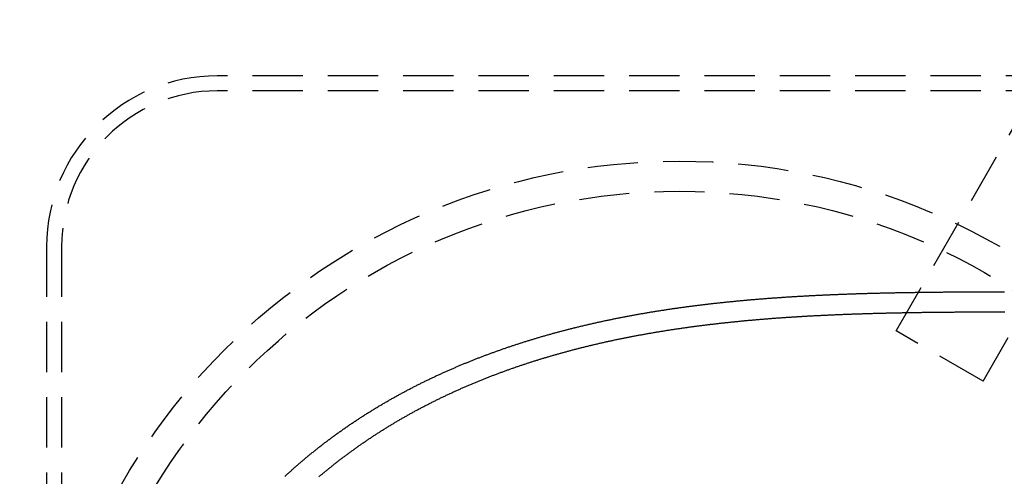
# Model space of a CAD drawing. Extents: x -605 to 337, y -382 to 202.
# Drawn here: x -536 to -438, y -214 to -169 of the extents above; entities that cross this region are included whole.
import ezdxf

# ---------------------------------------------------------------- set-up
doc = ezdxf.new("R2010")
doc.units = 0
doc.header["$LTSCALE"] = 20
doc.linetypes.add('VERDECKT', pattern=[0.375, 0.25, -0.125])
doc.layers.get('0').update_dxf_attribs({"linetype": 'CONTINUOUS'})
doc.layers.add('STEMPEL', color=3, linetype='CONTINUOUS')

# ---------------------------------------------------------------- blocks, each defined once
blk = doc.blocks.new('A$C28CC5901')
at = {"color": 1, "linetype": 'VERDECKT'}
for p, q in [((79.6096, 114.61976), (99.11038, 148.39611)), ((88.26985, 109.61976), (107.77064, 143.39611)), ((178.02082, 140.02082), (12.02082, 140.02082)), ((178.02082, 138.52082), (12.02082, 138.52082)), ((-4.97918, 123.02082), (-4.97918, 12.02082)), ((-3.47918, 123.02082), (-3.47918, 12.02082)), ((88.26985, 109.61976), (79.6096, 114.61976))]:
    blk.add_line(p, q, dxfattribs=at)
at = {"color": 1}
for points in [[(18.7341, 100.117, 0), (18.7961, 100.175, 0), (18.8584, 100.232, 0), (18.9207, 100.29, 0), (18.9833, 100.347, 0), (19.046, 100.405, 0), (19.1089, 100.463, 0), (19.172, 100.52, 0), (19.2353, 100.577, 0), (19.2987, 100.635, 0), (19.3622, 100.692, 0), (19.426, 100.75, 0), (19.4899, 100.807, 0), (19.554, 100.864, 0), (19.6182, 100.921, 0), (19.6826, 100.979, 0), (19.7472, 101.036, 0), (19.8119, 101.093, 0), (19.8768, 101.15, 0), (19.9418, 101.207, 0), (20.007, 101.264, 0), (20.0724, 101.321, 0), (20.1379, 101.378, 0), (20.2036, 101.434, 0), (20.2695, 101.491, 0), (20.3355, 101.548, 0), (20.4017, 101.604, 0), (20.468, 101.661, 0), (20.5344, 101.718, 0), (20.6011, 101.774, 0), (20.6679, 101.83, 0), (20.7348, 101.887, 0), (20.8019, 101.943, 0), (20.8691, 101.999, 0), (20.9365, 102.056, 0), (21.0041, 102.112, 0), (21.0718, 102.168, 0), (21.1396, 102.224, 0), (21.2076, 102.28, 0), (21.2757, 102.336, 0), (21.344, 102.391, 0), (21.4125, 102.447, 0), (21.481, 102.503, 0), (21.5498, 102.558, 0), (21.6187, 102.614, 0), (21.6877, 102.669, 0), (21.7568, 102.725, 0), (21.8261, 102.78, 0), (21.8956, 102.835, 0), (21.9652, 102.891, 0), (22.0349, 102.946, 0), (22.1048, 103.001, 0), (22.1748, 103.056, 0), (22.2449, 103.111, 0), (22.3152, 103.165, 0), (22.3856, 103.22, 0), (22.4562, 103.275, 0), (22.5269, 103.329, 0), (22.5977, 103.384, 0), (22.6687, 103.438, 0), (22.7398, 103.492, 0), (22.811, 103.547, 0), (22.8824, 103.601, 0), (22.9539, 103.655, 0), (23.0255, 103.709, 0), (23.0973, 103.763, 0), (23.1692, 103.816, 0), (23.2412, 103.87, 0), (23.3133, 103.924, 0), (23.3856, 103.977, 0), (23.4579, 104.031, 0), (23.5305, 104.084, 0), (23.6031, 104.137, 0), (23.6758, 104.191, 0), (23.7487, 104.244, 0), (23.8217, 104.297, 0), (23.8948, 104.349, 0), (23.9681, 104.402, 0), (24.0414, 104.455, 0), (24.1149, 104.508, 0), (24.1885, 104.56, 0), (24.2621, 104.613, 0), (24.336, 104.665, 0), (24.4099, 104.717, 0), (24.4839, 104.769, 0), (24.558, 104.821, 0), (24.6323, 104.873, 0), (24.7067, 104.925, 0), (24.7811, 104.977, 0), (24.8557, 105.028, 0), (24.9304, 105.08, 0), (25.0052, 105.131, 0), (25.0801, 105.183, 0), (25.1551, 105.234, 0), (25.2302, 105.285, 0), (25.3053, 105.336, 0), (25.3806, 105.387, 0), (25.456, 105.438, 0), (25.5315, 105.488, 0), (25.6071, 105.539, 0), (25.6828, 105.589, 0), (25.7586, 105.64, 0), (25.8345, 105.69, 0), (25.9105, 105.74, 0), (25.9865, 105.79, 0), (26.0627, 105.84, 0), (26.1389, 105.89, 0), (26.2153, 105.94, 0), (26.2917, 105.989, 0), (26.3682, 106.039, 0), (26.4449, 106.088, 0), (26.5215, 106.137, 0), (26.5983, 106.187, 0), (26.6752, 106.236, 0), (26.7521, 106.284, 0), (26.8292, 106.333, 0), (26.9063, 106.382, 0), (26.9835, 106.431, 0), (27.0608, 106.479, 0), (27.1381, 106.527, 0), (27.2155, 106.576, 0), (27.2931, 106.624, 0), (27.3706, 106.672, 0), (27.4483, 106.719, 0), (27.526, 106.767, 0), (27.6039, 106.815, 0), (27.6817, 106.862, 0), (27.7597, 106.91, 0), (27.8377, 106.957, 0), (27.9158, 107.004, 0), (27.994, 107.051, 0), (28.0722, 107.098, 0), (28.1505, 107.145, 0), (28.2289, 107.191, 0), (28.3073, 107.238, 0), (28.3858, 107.284, 0), (28.4644, 107.33, 0), (28.543, 107.377, 0), (28.6217, 107.423, 0), (28.7004, 107.468, 0), (28.7792, 107.514, 0), (28.8581, 107.56, 0), (28.937, 107.605, 0), (29.0159, 107.651, 0), (29.0949, 107.696, 0), (29.174, 107.741, 0), (29.2531, 107.786, 0), (29.3323, 107.831, 0), (29.4115, 107.876, 0), (29.4907, 107.92, 0), (29.57, 107.965, 0), (29.6494, 108.009, 0), (29.7288, 108.054, 0), (29.8082, 108.098, 0), (29.8877, 108.142, 0), (29.9672, 108.186, 0), (30.0468, 108.229, 0), (30.1264, 108.273, 0), (30.206, 108.316, 0), (30.2857, 108.36, 0), (30.3654, 108.403, 0), (30.4451, 108.446, 0), (30.5249, 108.489, 0), (30.6047, 108.532, 0), (30.6846, 108.575, 0), (30.7644, 108.617, 0), (30.8443, 108.66, 0), (30.9242, 108.702, 0), (31.0042, 108.744, 0), (31.0842, 108.786, 0), (31.1642, 108.828, 0), (31.2442, 108.87, 0), (31.3242, 108.911, 0), (31.4043, 108.953, 0), (31.4844, 108.994, 0), (31.5645, 109.035, 0), (31.6446, 109.077, 0), (31.7247, 109.117, 0), (31.8049, 109.158, 0), (31.8851, 109.199, 0), (31.9652, 109.24, 0), (32.0454, 109.28, 0), (32.1256, 109.32, 0), (32.2058, 109.36, 0), (32.2861, 109.4, 0), (32.3663, 109.44, 0), (32.4465, 109.48, 0), (32.5268, 109.52, 0), (32.607, 109.559, 0), (32.6872, 109.598, 0), (32.7675, 109.638, 0), (32.8477, 109.677, 0), (32.928, 109.716, 0), (33.0082, 109.754, 0), (33.0884, 109.793, 0), (33.1687, 109.832, 0), (33.2489, 109.87, 0), (33.3291, 109.908, 0), (33.4093, 109.946, 0), (33.4895, 109.984, 0), (33.5697, 110.022, 0), (33.6499, 110.06, 0), (33.7301, 110.097, 0), (33.8102, 110.135, 0), (33.8904, 110.172, 0), (33.9705, 110.209, 0), (34.0506, 110.246, 0), (34.1306, 110.283, 0), (34.2107, 110.32, 0), (34.2907, 110.356, 0), (34.3707, 110.393, 0), (34.4507, 110.429, 0), (34.5307, 110.465, 0), (34.6106, 110.501, 0), (34.6905, 110.537, 0), (34.7704, 110.573, 0), (34.8502, 110.608, 0), (34.93, 110.644, 0), (35.0098, 110.679, 0), (35.0895, 110.714, 0), (35.1693, 110.75, 0), (35.2489, 110.785, 0), (35.3285, 110.819, 0), (35.4081, 110.854, 0), (35.4877, 110.888, 0), (35.5672, 110.923, 0), (35.6466, 110.957, 0), (35.7261, 110.991, 0), (35.8054, 111.025, 0), (35.8847, 111.059, 0), (35.964, 111.093, 0), (36.0432, 111.126, 0), (36.1224, 111.16, 0), (36.2015, 111.193, 0), (36.2806, 111.226, 0), (36.3596, 111.259, 0), (36.4386, 111.292, 0), (36.5175, 111.325, 0), (36.5963, 111.357, 0), (36.6751, 111.39, 0), (36.7538, 111.422, 0), (36.8325, 111.454, 0), (36.9111, 111.487, 0), (36.9896, 111.518, 0), (37.068, 111.55, 0), (37.1464, 111.582, 0), (37.2248, 111.613, 0), (37.303, 111.645, 0), (37.3812, 111.676, 0), (37.4593, 111.707, 0), (37.5373, 111.738, 0), (37.6153, 111.769, 0), (37.6932, 111.8, 0), (37.7711, 111.83, 0), (37.849, 111.861, 0), (37.9271, 111.891, 0), (38.0051, 111.921, 0), (38.0833, 111.952, 0), (38.1615, 111.982, 0), (38.2398, 112.012, 0), (38.3182, 112.042, 0), (38.3966, 112.072, 0), (38.4751, 112.102, 0), (38.5537, 112.132, 0), (38.6324, 112.161, 0), (38.7111, 112.191, 0), (38.7898, 112.221, 0), (38.8687, 112.25, 0), (38.9476, 112.28, 0), (39.0266, 112.309, 0), (39.1056, 112.338, 0), (39.1847, 112.367, 0), (39.2639, 112.396, 0), (39.3431, 112.425, 0), (39.4225, 112.454, 0), (39.5018, 112.483, 0), (39.5813, 112.512, 0), (39.6608, 112.541, 0), (39.7404, 112.569, 0), (39.82, 112.598, 0), (39.8997, 112.626, 0), (39.9795, 112.655, 0), (40.0593, 112.683, 0), (40.1392, 112.711, 0), (40.2192, 112.739, 0), (40.2992, 112.767, 0), (40.3793, 112.795, 0), (40.4594, 112.823, 0), (40.5396, 112.851, 0), (40.6199, 112.879, 0), (40.7003, 112.907, 0), (40.7807, 112.934, 0), (40.8612, 112.962, 0), (40.9417, 112.989, 0), (41.0223, 113.017, 0), (41.1029, 113.044, 0), (41.1837, 113.071, 0), (41.2644, 113.098, 0), (41.3453, 113.125, 0), (41.4262, 113.152, 0), (41.5072, 113.179, 0), (41.5882, 113.206, 0), (41.6693, 113.233, 0), (41.7504, 113.259, 0), (41.8317, 113.286, 0), (41.9129, 113.312, 0), (41.9943, 113.339, 0), (42.0757, 113.365, 0), (42.1571, 113.392, 0), (42.2386, 113.418, 0), (42.3202, 113.444, 0), (42.4019, 113.47, 0), (42.4835, 113.496, 0), (42.5653, 113.522, 0), (42.6471, 113.548, 0), (42.729, 113.573, 0), (42.8109, 113.599, 0), (42.8929, 113.624, 0), (42.975, 113.65, 0), (43.0571, 113.675, 0), (43.1392, 113.701, 0), (43.2215, 113.726, 0), (43.3037, 113.751, 0), (43.3861, 113.776, 0), (43.4685, 113.801, 0), (43.5509, 113.826, 0), (43.6334, 113.851, 0), (43.716, 113.876, 0), (43.7986, 113.9, 0), (43.8813, 113.925, 0), (43.9641, 113.95, 0), (44.0469, 113.974, 0), (44.1297, 113.998, 0), (44.2126, 114.023, 0), (44.2956, 114.047, 0), (44.3786, 114.071, 0), (44.4617, 114.095, 0), (44.5448, 114.119, 0), (44.628, 114.143, 0), (44.7112, 114.167, 0), (44.7945, 114.191, 0), (44.8779, 114.214, 0), (44.9613, 114.238, 0), (45.0447, 114.261, 0), (45.1282, 114.285, 0), (45.2118, 114.308, 0), (45.2954, 114.331, 0), (45.3791, 114.355, 0), (45.4628, 114.378, 0), (45.5466, 114.401, 0), (45.6304, 114.424, 0), (45.7143, 114.447, 0), (45.7982, 114.469, 0), (45.8822, 114.492, 0), (45.9662, 114.515, 0), (46.0503, 114.537, 0), (46.1345, 114.56, 0), (46.2186, 114.582, 0), (46.3029, 114.605, 0), (46.3872, 114.627, 0), (46.4715, 114.649, 0), (46.5559, 114.671, 0), (46.6404, 114.693, 0), (46.7249, 114.715, 0), (46.8094, 114.737, 0), (46.894, 114.759, 0), (46.9786, 114.781, 0), (47.0633, 114.802, 0), (47.1481, 114.824, 0), (47.2329, 114.845, 0), (47.3177, 114.867, 0), (47.4026, 114.888, 0), (47.4875, 114.909, 0), (47.5725, 114.931, 0), (47.6576, 114.952, 0), (47.7426, 114.973, 0), (47.8278, 114.994, 0), (47.913, 115.015, 0), (47.9982, 115.035, 0), (48.0835, 115.056, 0), (48.1688, 115.077, 0), (48.2541, 115.097, 0), (48.3395, 115.118, 0), (48.425, 115.138, 0), (48.5105, 115.159, 0), (48.5961, 115.179, 0), (48.6817, 115.199, 0), (48.7673, 115.219, 0), (48.853, 115.239, 0), (48.9387, 115.259, 0), (49.0245, 115.279, 0), (49.1103, 115.299, 0), (49.1962, 115.319, 0), (49.2821, 115.338, 0), (49.3681, 115.358, 0), (49.4541, 115.377, 0), (49.5401, 115.397, 0), (49.6262, 115.416, 0), (49.7123, 115.435, 0), (49.7985, 115.455, 0), (49.8847, 115.474, 0), (49.971, 115.493, 0), (50.0573, 115.512, 0), (50.1436, 115.531, 0), (50.23, 115.549, 0), (50.3165, 115.568, 0), (50.4029, 115.587, 0), (50.4894, 115.605, 0), (50.576, 115.624, 0), (50.6626, 115.642, 0), (50.7492, 115.661, 0), (50.8359, 115.679, 0), (50.9226, 115.697, 0), (51.0094, 115.715, 0), (51.0962, 115.734, 0), (51.183, 115.752, 0), (51.2699, 115.77, 0), (51.3568, 115.787, 0), (51.4438, 115.805, 0), (51.5308, 115.823, 0), (51.6179, 115.84, 0), (51.7049, 115.858, 0), (51.7921, 115.876, 0), (51.8792, 115.893, 0), (51.9664, 115.91, 0), (52.0536, 115.928, 0), (52.1409, 115.945, 0), (52.2282, 115.962, 0), (52.3156, 115.979, 0), (52.403, 115.996, 0), (52.4904, 116.013, 0), (52.5778, 116.03, 0), (52.6653, 116.046, 0), (52.7529, 116.063, 0), (52.8405, 116.08, 0), (52.9281, 116.096, 0), (53.0157, 116.113, 0), (53.1034, 116.129, 0), (53.1911, 116.145, 0), (53.2788, 116.162, 0), (53.3666, 116.178, 0), (53.4545, 116.194, 0), (53.5423, 116.21, 0), (53.6302, 116.226, 0), (53.7181, 116.242, 0), (53.8061, 116.258, 0), (53.8941, 116.273, 0), (53.9821, 116.289, 0), (54.0702, 116.305, 0), (54.1583, 116.32, 0), (54.2464, 116.336, 0), (54.3345, 116.351, 0), (54.4227, 116.366, 0), (54.511, 116.382, 0), (54.5992, 116.397, 0), (54.6875, 116.412, 0), (54.7758, 116.427, 0), (54.8642, 116.442, 0), (54.9526, 116.457, 0), (55.041, 116.472, 0), (55.1295, 116.486, 0), (55.2179, 116.501, 0), (55.3064, 116.516, 0), (55.395, 116.53, 0), (55.4836, 116.545, 0), (55.5722, 116.559, 0), (55.6608, 116.573, 0), (55.7495, 116.588, 0), (55.8381, 116.602, 0), (55.9269, 116.616, 0), (56.0156, 116.63, 0), (56.1044, 116.644, 0), (56.1932, 116.658, 0), (56.282, 116.672, 0), (56.3709, 116.686, 0), (56.4598, 116.699, 0), (56.5487, 116.713, 0), (56.6377, 116.727, 0), (56.7267, 116.74, 0), (56.8157, 116.754, 0), (56.9047, 116.767, 0), (56.9937, 116.78, 0), (57.0828, 116.794, 0), (57.1719, 116.807, 0), (57.2611, 116.82, 0), (57.3502, 116.833, 0), (57.4394, 116.846, 0), (57.5287, 116.859, 0), (57.6179, 116.872, 0), (57.7072, 116.885, 0), (57.7965, 116.897, 0), (57.8858, 116.91, 0), (57.9751, 116.923, 0), (58.0645, 116.935, 0), (58.1539, 116.948, 0), (58.2433, 116.96, 0), (58.3327, 116.972, 0), (58.4222, 116.985, 0), (58.5117, 116.997, 0), (58.6012, 117.009, 0), (58.6907, 117.021, 0), (58.7803, 117.033, 0), (58.8699, 117.045, 0), (58.9595, 117.057, 0), (59.0491, 117.069, 0), (59.1387, 117.08, 0), (59.2284, 117.092, 0), (59.3181, 117.104, 0), (59.4078, 117.115, 0), (59.4975, 117.127, 0), (59.5873, 117.138, 0), (59.677, 117.149, 0), (59.7668, 117.161, 0), (59.8566, 117.172, 0), (59.9465, 117.183, 0), (60.0363, 117.194, 0), (60.1262, 117.205, 0), (60.2161, 117.216, 0), (60.306, 117.227, 0), (60.3959, 117.238, 0), (60.4859, 117.249, 0), (60.5759, 117.26, 0), (60.6658, 117.27, 0), (60.7558, 117.281, 0), (60.8459, 117.292, 0), (60.9359, 117.302, 0), (61.026, 117.312, 0), (61.116, 117.323, 0), (61.2061, 117.333, 0), (61.2962, 117.343, 0), (61.3864, 117.354, 0), (61.4765, 117.364, 0), (61.5667, 117.374, 0), (61.6569, 117.384, 0), (61.747, 117.394, 0), (61.8373, 117.404, 0), (61.9275, 117.414, 0), (62.0177, 117.423, 0), (62.108, 117.433, 0), (62.1982, 117.443, 0), (62.2885, 117.452, 0), (62.3788, 117.462, 0), (62.4691, 117.471, 0), (62.5595, 117.481, 0), (62.6498, 117.49, 0), (62.7401, 117.5, 0), (62.8305, 117.509, 0), (62.9209, 117.518, 0), (63.0113, 117.527, 0), (63.1017, 117.536, 0), (63.1921, 117.545, 0), (63.2825, 117.554, 0), (63.373, 117.563, 0), (63.4634, 117.572, 0), (63.5539, 117.581, 0), (63.6444, 117.59, 0), (63.7349, 117.598, 0), (63.8254, 117.607, 0), (63.9159, 117.615, 0), (64.0064, 117.624, 0), (64.0969, 117.632, 0), (64.1875, 117.641, 0), (64.278, 117.649, 0), (64.3686, 117.658, 0), (64.4592, 117.666, 0), (64.5497, 117.674, 0), (64.6403, 117.682, 0), (64.7309, 117.69, 0), (64.8215, 117.698, 0), (64.9122, 117.706, 0), (65.0028, 117.714, 0), (65.0934, 117.722, 0), (65.1841, 117.73, 0), (65.2747, 117.738, 0), (65.3654, 117.745, 0), (65.4561, 117.753, 0), (65.5467, 117.761, 0), (65.6374, 117.768, 0), (65.7281, 117.776, 0), (65.8188, 117.783, 0), (65.9095, 117.791, 0), (66.0002, 117.798, 0), (66.0909, 117.805, 0), (66.1817, 117.812, 0), (66.2724, 117.82, 0), (66.3631, 117.827, 0), (66.4539, 117.834, 0), (66.5446, 117.841, 0), (66.6354, 117.848, 0), (66.7261, 117.855, 0), (66.8169, 117.862, 0), (66.9077, 117.869, 0), (66.9984, 117.875, 0), (67.0892, 117.882, 0), (67.18, 117.889, 0), (67.2708, 117.896, 0), (67.3615, 117.902, 0), (67.4523, 117.909, 0), (67.5431, 117.915, 0), (67.6339, 117.922, 0), (67.7247, 117.928, 0), (67.8155, 117.934, 0), (67.9063, 117.941, 0), (67.9971, 117.947, 0), (68.0879, 117.953, 0), (68.1788, 117.959, 0), (68.2696, 117.966, 0), (68.3604, 117.972, 0), (68.4512, 117.978, 0), (68.542, 117.984, 0), (68.6328, 117.99, 0), (68.7236, 117.995, 0), (68.8145, 118.001, 0), (68.9053, 118.007, 0), (68.9961, 118.013, 0), (69.0869, 118.019, 0), (69.1777, 118.024, 0), (69.2685, 118.03, 0), (69.3593, 118.035, 0), (69.4502, 118.041, 0), (69.541, 118.046, 0), (69.6318, 118.052, 0), (69.7226, 118.057, 0), (69.8134, 118.063, 0), (69.9042, 118.068, 0), (69.995, 118.073, 0), (70.0858, 118.079, 0), (70.1766, 118.084, 0), (70.2674, 118.089, 0), (70.3582, 118.094, 0), (70.449, 118.099, 0), (70.5397, 118.104, 0), (70.6305, 118.109, 0), (70.7213, 118.114, 0), (70.8121, 118.119, 0), (70.9028, 118.124, 0), (70.9936, 118.129, 0), (71.0844, 118.133, 0), (71.1751, 118.138, 0), (71.2659, 118.143, 0), (71.3566, 118.147, 0), (71.4473, 118.152, 0), (71.5381, 118.157, 0), (71.6288, 118.161, 0), (71.7195, 118.166, 0), (71.8102, 118.17, 0), (71.9009, 118.174, 0), (71.9916, 118.179, 0), (72.0823, 118.183, 0), (72.173, 118.187, 0), (72.2637, 118.192, 0), (72.3544, 118.196, 0), (72.445, 118.2, 0), (72.5357, 118.204, 0), (72.6263, 118.208, 0), (72.717, 118.212, 0), (72.8076, 118.216, 0), (72.8982, 118.22, 0), (72.9888, 118.224, 0), (73.0794, 118.228, 0), (73.17, 118.232, 0), (73.2606, 118.236, 0), (73.3512, 118.24, 0), (73.4418, 118.244, 0), (73.5323, 118.247, 0), (73.6229, 118.251, 0), (73.7134, 118.255, 0), (73.8039, 118.258, 0), (73.8944, 118.262, 0), (73.9849, 118.266, 0), (74.0754, 118.269, 0), (74.1659, 118.273, 0), (74.2563, 118.276, 0), (74.3468, 118.279, 0), (74.4372, 118.283, 0), (74.5277, 118.286, 0), (74.6181, 118.29, 0), (74.7085, 118.293, 0), (74.7989, 118.296, 0), (74.8892, 118.299, 0), (74.9796, 118.303, 0), (75.07, 118.306, 0), (75.1603, 118.309, 0), (75.2506, 118.312, 0), (75.3409, 118.315, 0), (75.4312, 118.318, 0), (75.5215, 118.321, 0), (75.6117, 118.324, 0), (75.702, 118.327, 0), (75.7922, 118.33, 0), (75.8824, 118.333, 0), (75.9726, 118.336, 0), (76.0628, 118.338, 0), (76.153, 118.341, 0), (76.2431, 118.344, 0), (76.3333, 118.347, 0), (76.4234, 118.349, 0), (76.5135, 118.352, 0), (76.6036, 118.355, 0), (76.6937, 118.357, 0), (76.7837, 118.36, 0), (76.8737, 118.362, 0), (76.9638, 118.365, 0), (77.0538, 118.367, 0), (77.1437, 118.37, 0), (77.2337, 118.372, 0), (77.3236, 118.375, 0), (77.4136, 118.377, 0), (77.5035, 118.379, 0), (77.5933, 118.382, 0), (77.6832, 118.384, 0), (77.773, 118.386, 0), (77.8629, 118.389, 0), (77.9527, 118.391, 0), (78.0425, 118.393, 0), (78.1322, 118.395, 0), (78.222, 118.397, 0), (78.3117, 118.399, 0), (78.4014, 118.402, 0), (78.4911, 118.404, 0), (78.5807, 118.406, 0), (78.6703, 118.408, 0), (78.76, 118.41, 0), (78.8496, 118.412, 0), (78.9391, 118.414, 0), (79.0287, 118.416, 0), (79.1182, 118.417, 0), (79.2077, 118.419, 0), (79.2972, 118.421, 0), (79.3866, 118.423, 0), (79.476, 118.425, 0), (79.5655, 118.427, 0), (79.6548, 118.428, 0), (79.7442, 118.43, 0), (79.8335, 118.432, 0), (79.9228, 118.433, 0), (80.0121, 118.435, 0), (80.1014, 118.437, 0), (80.1906, 118.438, 0), (80.2798, 118.44, 0), (80.369, 118.442, 0), (80.4582, 118.443, 0), (80.5473, 118.445, 0), (80.6364, 118.446, 0), (80.7255, 118.448, 0), (80.8145, 118.449, 0), (80.9035, 118.451, 0), (80.9925, 118.452, 0), (81.0815, 118.453, 0), (81.1704, 118.455, 0), (81.2594, 118.456, 0), (81.3482, 118.458, 0), (81.4371, 118.459, 0), (81.5259, 118.46, 0), (81.6147, 118.461, 0), (81.7035, 118.463, 0), (81.7923, 118.464, 0), (81.881, 118.465, 0), (81.9697, 118.466, 0), (82.0583, 118.468, 0), (82.1469, 118.469, 0), (82.2355, 118.47, 0), (82.3241, 118.471, 0), (82.4126, 118.472, 0), (82.5011, 118.473, 0), (82.5896, 118.474, 0), (82.6781, 118.476, 0), (82.7665, 118.477, 0), (82.8549, 118.478, 0), (82.9432, 118.479, 0), (83.0315, 118.48, 0), (83.1198, 118.481, 0), (83.2081, 118.482, 0), (83.2963, 118.483, 0), (83.3845, 118.484, 0), (83.4726, 118.484, 0), (83.5607, 118.485, 0), (83.6488, 118.486, 0), (83.7369, 118.487, 0), (83.8249, 118.488, 0), (83.9129, 118.489, 0), (84.0009, 118.49, 0), (84.0888, 118.49, 0), (84.1767, 118.491, 0), (84.2645, 118.492, 0), (84.3523, 118.493, 0), (84.4401, 118.494, 0), (84.5279, 118.494, 0), (84.6156, 118.495, 0), (84.7033, 118.496, 0), (84.7909, 118.496, 0), (84.8785, 118.497, 0), (84.9661, 118.498, 0), (85.0536, 118.499, 0), (85.1411, 118.499, 0), (85.2286, 118.5, 0), (85.316, 118.5, 0), (85.4034, 118.501, 0), (85.4907, 118.502, 0), (85.578, 118.502, 0), (85.6653, 118.503, 0), (85.7525, 118.503, 0), (85.8397, 118.504, 0), (85.9269, 118.504, 0), (86.014, 118.505, 0), (86.1011, 118.506, 0), (86.1881, 118.506, 0), (86.2751, 118.507, 0), (86.3621, 118.507, 0), (86.449, 118.508, 0), (86.5359, 118.508, 0), (86.6228, 118.508, 0), (86.7096, 118.509, 0), (86.7963, 118.509, 0), (86.883, 118.51, 0), (86.9697, 118.51, 0), (87.0564, 118.511, 0), (87.143, 118.511, 0), (87.2295, 118.511, 0), (87.316, 118.512, 0), (87.4025, 118.512, 0), (87.4889, 118.512, 0), (87.5753, 118.513, 0), (87.6617, 118.513, 0), (87.748, 118.513, 0), (87.8342, 118.514, 0), (87.9205, 118.514, 0), (88.0066, 118.514, 0), (88.0928, 118.515, 0), (88.1789, 118.515, 0), (88.2649, 118.515, 0), (88.3509, 118.516, 0), (88.4369, 118.516, 0), (88.5228, 118.516, 0), (88.6086, 118.516, 0), (88.6945, 118.517, 0), (88.7802, 118.517, 0), (88.866, 118.517, 0), (88.9517, 118.517, 0), (89.0373, 118.517, 0), (89.1229, 118.518, 0), (89.2085, 118.518, 0), (89.294, 118.518, 0), (89.3794, 118.518, 0), (89.4648, 118.518, 0), (89.5502, 118.518, 0), (89.6355, 118.519, 0), (89.7208, 118.519, 0), (89.806, 118.519, 0), (89.8912, 118.519, 0), (89.9763, 118.519, 0), (90.0614, 118.519, 0), (90.1464, 118.519, 0), (90.2314, 118.52, 0), (90.3163, 118.52, 0), (90.4012, 118.52, 0)], [(22.146, 100.096, 0), (22.2107, 100.151, 0), (22.2754, 100.206, 0), (22.3401, 100.261, 0), (22.4048, 100.315, 0), (22.4696, 100.37, 0), (22.5344, 100.424, 0), (22.5992, 100.479, 0), (22.6641, 100.533, 0), (22.729, 100.587, 0), (22.7939, 100.64, 0), (22.8588, 100.694, 0), (22.9237, 100.747, 0), (22.9886, 100.801, 0), (23.0536, 100.854, 0), (23.1186, 100.907, 0), (23.1836, 100.96, 0), (23.2486, 101.012, 0), (23.3136, 101.065, 0), (23.3786, 101.117, 0), (23.4436, 101.169, 0), (23.5087, 101.221, 0), (23.5737, 101.273, 0), (23.6387, 101.324, 0), (23.7038, 101.376, 0), (23.7688, 101.427, 0), (23.8339, 101.478, 0), (23.8989, 101.529, 0), (23.964, 101.58, 0), (24.029, 101.631, 0), (24.094, 101.681, 0), (24.159, 101.732, 0), (24.2241, 101.782, 0), (24.2891, 101.832, 0), (24.3541, 101.881, 0), (24.419, 101.931, 0), (24.484, 101.981, 0), (24.549, 102.03, 0), (24.6139, 102.079, 0), (24.6788, 102.128, 0), (24.7437, 102.177, 0), (24.8087, 102.225, 0), (24.8739, 102.274, 0), (24.9393, 102.323, 0), (25.0048, 102.371, 0), (25.0705, 102.42, 0), (25.1364, 102.468, 0), (25.2024, 102.517, 0), (25.2687, 102.565, 0), (25.335, 102.614, 0), (25.4016, 102.662, 0), (25.4683, 102.711, 0), (25.5352, 102.759, 0), (25.6023, 102.807, 0), (25.6695, 102.856, 0), (25.7369, 102.904, 0), (25.8044, 102.952, 0), (25.8721, 103, 0), (25.94, 103.048, 0), (26.008, 103.096, 0), (26.0762, 103.144, 0), (26.1445, 103.192, 0), (26.213, 103.24, 0), (26.2817, 103.288, 0), (26.3505, 103.336, 0), (26.4195, 103.384, 0), (26.4886, 103.432, 0), (26.5579, 103.479, 0), (26.6273, 103.527, 0), (26.6969, 103.575, 0), (26.7666, 103.622, 0), (26.8365, 103.67, 0), (26.9066, 103.717, 0), (26.9767, 103.765, 0), (27.0471, 103.812, 0), (27.1175, 103.859, 0), (27.1881, 103.907, 0), (27.2589, 103.954, 0), (27.3298, 104.001, 0), (27.4009, 104.048, 0), (27.4721, 104.095, 0), (27.5434, 104.142, 0), (27.6149, 104.189, 0), (27.6865, 104.235, 0), (27.7582, 104.282, 0), (27.8301, 104.329, 0), (27.9021, 104.375, 0), (27.9743, 104.422, 0), (28.0466, 104.468, 0), (28.119, 104.515, 0), (28.1916, 104.561, 0), (28.2643, 104.607, 0), (28.3371, 104.654, 0), (28.4101, 104.7, 0), (28.4831, 104.746, 0), (28.5564, 104.792, 0), (28.6297, 104.838, 0), (28.7032, 104.883, 0), (28.7768, 104.929, 0), (28.8505, 104.975, 0), (28.9243, 105.02, 0), (28.9983, 105.066, 0), (29.0724, 105.111, 0), (29.1466, 105.156, 0), (29.2209, 105.202, 0), (29.2954, 105.247, 0), (29.37, 105.292, 0), (29.4446, 105.337, 0), (29.5195, 105.382, 0), (29.5944, 105.427, 0), (29.6694, 105.471, 0), (29.7445, 105.516, 0), (29.8198, 105.561, 0), (29.8952, 105.605, 0), (29.9706, 105.649, 0), (30.0462, 105.694, 0), (30.1219, 105.738, 0), (30.1977, 105.782, 0), (30.2736, 105.826, 0), (30.3496, 105.87, 0), (30.4257, 105.914, 0), (30.5019, 105.958, 0), (30.5782, 106.001, 0), (30.6546, 106.045, 0), (30.7311, 106.088, 0), (30.8077, 106.132, 0), (30.8844, 106.175, 0), (30.9612, 106.218, 0), (31.0381, 106.261, 0), (31.1151, 106.304, 0), (31.1922, 106.347, 0), (31.2693, 106.39, 0), (31.3466, 106.433, 0), (31.4239, 106.475, 0), (31.5013, 106.518, 0), (31.5788, 106.56, 0), (31.6564, 106.602, 0), (31.7341, 106.645, 0), (31.8119, 106.687, 0), (31.8897, 106.729, 0), (31.9677, 106.771, 0), (32.0457, 106.812, 0), (32.1237, 106.854, 0), (32.2019, 106.896, 0), (32.2801, 106.937, 0), (32.3585, 106.978, 0), (32.4368, 107.02, 0), (32.5153, 107.061, 0), (32.5938, 107.102, 0), (32.6724, 107.143, 0), (32.7511, 107.184, 0), (32.8298, 107.224, 0), (32.9087, 107.265, 0), (32.9875, 107.306, 0), (33.0665, 107.346, 0), (33.1455, 107.386, 0), (33.2245, 107.426, 0), (33.3037, 107.467, 0), (33.3829, 107.507, 0), (33.4621, 107.546, 0), (33.5414, 107.586, 0), (33.6208, 107.626, 0), (33.7002, 107.665, 0), (33.7797, 107.705, 0), (33.8592, 107.744, 0), (33.9388, 107.783, 0), (34.0184, 107.822, 0), (34.0981, 107.861, 0), (34.1779, 107.9, 0), (34.2576, 107.938, 0), (34.3375, 107.977, 0), (34.4174, 108.015, 0), (34.4973, 108.054, 0), (34.5772, 108.092, 0), (34.6572, 108.13, 0), (34.7373, 108.168, 0), (34.8174, 108.206, 0), (34.8975, 108.244, 0), (34.9777, 108.281, 0), (35.0579, 108.319, 0), (35.1381, 108.356, 0), (35.2184, 108.394, 0), (35.2987, 108.431, 0), (35.379, 108.468, 0), (35.4593, 108.505, 0), (35.5397, 108.542, 0), (35.6201, 108.578, 0), (35.7006, 108.615, 0), (35.781, 108.651, 0), (35.8615, 108.688, 0), (35.942, 108.724, 0), (36.0225, 108.76, 0), (36.1031, 108.796, 0), (36.1836, 108.832, 0), (36.2642, 108.868, 0), (36.3448, 108.903, 0), (36.4254, 108.939, 0), (36.506, 108.974, 0), (36.5867, 109.009, 0), (36.6673, 109.044, 0), (36.7479, 109.079, 0), (36.8286, 109.114, 0), (36.9093, 109.149, 0), (36.9899, 109.184, 0), (37.0706, 109.218, 0), (37.1513, 109.253, 0), (37.232, 109.287, 0), (37.3126, 109.321, 0), (37.3933, 109.355, 0), (37.474, 109.389, 0), (37.5547, 109.423, 0), (37.6353, 109.456, 0), (37.716, 109.49, 0), (37.7966, 109.523, 0), (37.8773, 109.557, 0), (37.9579, 109.59, 0), (38.0386, 109.623, 0), (38.1192, 109.656, 0), (38.1998, 109.688, 0), (38.2803, 109.721, 0), (38.3609, 109.753, 0), (38.4415, 109.786, 0), (38.522, 109.818, 0), (38.6025, 109.85, 0), (38.683, 109.882, 0), (38.7634, 109.914, 0), (38.8439, 109.946, 0), (38.9243, 109.977, 0), (39.0047, 110.009, 0), (39.085, 110.04, 0), (39.1654, 110.072, 0), (39.2457, 110.103, 0), (39.3259, 110.134, 0), (39.4062, 110.164, 0), (39.4864, 110.195, 0), (39.5665, 110.226, 0), (39.6466, 110.256, 0), (39.7267, 110.287, 0), (39.8067, 110.317, 0), (39.8867, 110.347, 0), (39.9667, 110.377, 0), (40.0466, 110.407, 0), (40.1265, 110.437, 0), (40.2063, 110.466, 0), (40.286, 110.496, 0), (40.3658, 110.525, 0), (40.4454, 110.554, 0), (40.525, 110.583, 0), (40.6046, 110.612, 0), (40.6841, 110.641, 0), (40.7635, 110.67, 0), (40.8429, 110.698, 0), (40.9222, 110.727, 0), (41.0015, 110.755, 0), (41.0807, 110.784, 0), (41.1598, 110.812, 0), (41.2389, 110.84, 0), (41.3179, 110.867, 0), (41.3968, 110.895, 0), (41.4757, 110.923, 0), (41.5545, 110.95, 0), (41.6332, 110.978, 0), (41.7118, 111.005, 0), (41.7904, 111.032, 0), (41.8689, 111.059, 0), (41.9473, 111.086, 0), (42.0257, 111.112, 0), (42.1039, 111.139, 0), (42.1821, 111.166, 0), (42.2602, 111.192, 0), (42.3382, 111.218, 0), (42.4161, 111.244, 0), (42.4939, 111.27, 0), (42.5717, 111.296, 0), (42.6493, 111.322, 0), (42.7269, 111.347, 0), (42.8044, 111.373, 0), (42.8817, 111.398, 0), (42.959, 111.423, 0), (43.0362, 111.449, 0), (43.1134, 111.474, 0), (43.1907, 111.499, 0), (43.2681, 111.523, 0), (43.3455, 111.548, 0), (43.423, 111.573, 0), (43.5006, 111.598, 0), (43.5782, 111.622, 0), (43.6559, 111.647, 0), (43.7337, 111.671, 0), (43.8115, 111.696, 0), (43.8894, 111.72, 0), (43.9673, 111.744, 0), (44.0454, 111.768, 0), (44.1235, 111.793, 0), (44.2016, 111.817, 0), (44.2798, 111.841, 0), (44.3581, 111.865, 0), (44.4365, 111.888, 0), (44.5149, 111.912, 0), (44.5934, 111.936, 0), (44.6719, 111.96, 0), (44.7505, 111.983, 0), (44.8292, 112.007, 0), (44.9079, 112.03, 0), (44.9867, 112.053, 0), (45.0656, 112.077, 0), (45.1445, 112.1, 0), (45.2235, 112.123, 0), (45.3026, 112.146, 0), (45.3817, 112.169, 0), (45.4608, 112.192, 0), (45.5401, 112.215, 0), (45.6194, 112.238, 0), (45.6987, 112.26, 0), (45.7782, 112.283, 0), (45.8577, 112.306, 0), (45.9372, 112.328, 0), (46.0168, 112.351, 0), (46.0965, 112.373, 0), (46.1762, 112.395, 0), (46.256, 112.418, 0), (46.3358, 112.44, 0), (46.4157, 112.462, 0), (46.4957, 112.484, 0), (46.5757, 112.506, 0), (46.6558, 112.528, 0), (46.736, 112.55, 0), (46.8162, 112.571, 0), (46.8964, 112.593, 0), (46.9768, 112.615, 0), (47.0571, 112.636, 0), (47.1376, 112.658, 0), (47.2181, 112.679, 0), (47.2986, 112.7, 0), (47.3792, 112.722, 0), (47.4599, 112.743, 0), (47.5406, 112.764, 0), (47.6214, 112.785, 0), (47.7022, 112.806, 0), (47.7831, 112.827, 0), (47.8641, 112.848, 0), (47.9451, 112.868, 0), (48.0262, 112.889, 0), (48.1073, 112.91, 0), (48.1885, 112.93, 0), (48.2697, 112.951, 0), (48.351, 112.971, 0), (48.4323, 112.992, 0), (48.5137, 113.012, 0), (48.5952, 113.032, 0), (48.6767, 113.052, 0), (48.7582, 113.072, 0), (48.8399, 113.092, 0), (48.9215, 113.112, 0), (49.0032, 113.132, 0), (49.085, 113.152, 0), (49.1668, 113.171, 0), (49.2487, 113.191, 0), (49.3307, 113.211, 0), (49.4126, 113.23, 0), (49.4947, 113.25, 0), (49.5768, 113.269, 0), (49.6589, 113.288, 0), (49.7411, 113.307, 0), (49.8234, 113.327, 0), (49.9057, 113.346, 0), (49.988, 113.365, 0), (50.0704, 113.384, 0), (50.1529, 113.403, 0), (50.2354, 113.421, 0), (50.3179, 113.44, 0), (50.4005, 113.459, 0), (50.4832, 113.477, 0), (50.5659, 113.496, 0), (50.6486, 113.514, 0), (50.7314, 113.533, 0), (50.8143, 113.551, 0), (50.8972, 113.569, 0), (50.9801, 113.587, 0), (51.0631, 113.606, 0), (51.1461, 113.624, 0), (51.2292, 113.642, 0), (51.3124, 113.659, 0), (51.3956, 113.677, 0), (51.4788, 113.695, 0), (51.5621, 113.713, 0), (51.6454, 113.73, 0), (51.7288, 113.748, 0), (51.8122, 113.765, 0), (51.8957, 113.783, 0), (51.9792, 113.8, 0), (52.0627, 113.817, 0), (52.1463, 113.835, 0), (52.23, 113.852, 0), (52.3137, 113.869, 0), (52.3974, 113.886, 0), (52.4812, 113.903, 0), (52.565, 113.92, 0), (52.6489, 113.937, 0), (52.7328, 113.953, 0), (52.8168, 113.97, 0), (52.9008, 113.987, 0), (52.9848, 114.003, 0), (53.0689, 114.02, 0), (53.1531, 114.036, 0), (53.2373, 114.052, 0), (53.3215, 114.069, 0), (53.4057, 114.085, 0), (53.49, 114.101, 0), (53.5744, 114.117, 0), (53.6588, 114.133, 0), (53.7432, 114.149, 0), (53.8277, 114.165, 0), (53.9122, 114.18, 0), (53.9968, 114.196, 0), (54.0814, 114.212, 0), (54.166, 114.227, 0), (54.2507, 114.243, 0), (54.3354, 114.258, 0), (54.4201, 114.274, 0), (54.5049, 114.289, 0), (54.5898, 114.304, 0), (54.6747, 114.32, 0), (54.7596, 114.335, 0), (54.8445, 114.35, 0), (54.9295, 114.365, 0), (55.0146, 114.38, 0), (55.0996, 114.394, 0), (55.1847, 114.409, 0), (55.2699, 114.424, 0), (55.3551, 114.439, 0), (55.4403, 114.453, 0), (55.5255, 114.468, 0), (55.6108, 114.482, 0), (55.6962, 114.497, 0), (55.7815, 114.511, 0), (55.867, 114.525, 0), (55.9524, 114.539, 0), (56.0379, 114.553, 0), (56.1234, 114.568, 0), (56.2089, 114.582, 0), (56.2945, 114.595, 0), (56.3801, 114.609, 0), (56.4658, 114.623, 0), (56.5515, 114.637, 0), (56.6372, 114.651, 0), (56.723, 114.664, 0), (56.8088, 114.678, 0), (56.8946, 114.691, 0), (56.9804, 114.705, 0), (57.0663, 114.718, 0), (57.1523, 114.731, 0), (57.2382, 114.744, 0), (57.3242, 114.758, 0), (57.4102, 114.771, 0), (57.4963, 114.784, 0), (57.5824, 114.797, 0), (57.6685, 114.81, 0), (57.7547, 114.822, 0), (57.8408, 114.835, 0), (57.9271, 114.848, 0), (58.0133, 114.861, 0), (58.0996, 114.873, 0), (58.1859, 114.886, 0), (58.2722, 114.898, 0), (58.3586, 114.911, 0), (58.445, 114.923, 0), (58.5314, 114.935, 0), (58.6179, 114.947, 0), (58.7044, 114.96, 0), (58.7909, 114.972, 0), (58.8774, 114.984, 0), (58.964, 114.996, 0), (59.0506, 115.008, 0), (59.1372, 115.019, 0), (59.2239, 115.031, 0), (59.3105, 115.043, 0), (59.3973, 115.055, 0), (59.484, 115.066, 0), (59.5708, 115.078, 0), (59.6576, 115.089, 0), (59.7444, 115.101, 0), (59.8312, 115.112, 0), (59.9181, 115.123, 0), (60.005, 115.135, 0), (60.0919, 115.146, 0), (60.1789, 115.157, 0), (60.2658, 115.168, 0), (60.3528, 115.179, 0), (60.4398, 115.19, 0), (60.5269, 115.201, 0), (60.614, 115.212, 0), (60.7011, 115.222, 0), (60.7882, 115.233, 0), (60.8753, 115.244, 0), (60.9625, 115.254, 0), (61.0497, 115.265, 0), (61.1369, 115.275, 0), (61.2241, 115.286, 0), (61.3114, 115.296, 0), (61.3987, 115.306, 0), (61.486, 115.317, 0), (61.5733, 115.327, 0), (61.6606, 115.337, 0), (61.748, 115.347, 0), (61.8354, 115.357, 0), (61.9228, 115.367, 0), (62.0102, 115.377, 0), (62.0977, 115.387, 0), (62.1852, 115.396, 0), (62.2727, 115.406, 0), (62.3602, 115.416, 0), (62.4477, 115.425, 0), (62.5352, 115.435, 0), (62.6228, 115.444, 0), (62.7104, 115.454, 0), (62.798, 115.463, 0), (62.8856, 115.472, 0), (62.9733, 115.482, 0), (63.0609, 115.491, 0), (63.1486, 115.5, 0), (63.2363, 115.509, 0), (63.324, 115.518, 0), (63.4118, 115.527, 0), (63.4995, 115.536, 0), (63.5873, 115.545, 0), (63.6751, 115.554, 0), (63.7629, 115.563, 0), (63.8507, 115.571, 0), (63.9385, 115.58, 0), (64.0264, 115.589, 0), (64.1142, 115.597, 0), (64.2021, 115.606, 0), (64.29, 115.614, 0), (64.3779, 115.623, 0), (64.4658, 115.631, 0), (64.5538, 115.639, 0), (64.6417, 115.647, 0), (64.7297, 115.656, 0), (64.8176, 115.664, 0), (64.9056, 115.672, 0), (64.9936, 115.68, 0), (65.0816, 115.688, 0), (65.1697, 115.696, 0), (65.2577, 115.704, 0), (65.3458, 115.711, 0), (65.4338, 115.719, 0), (65.5219, 115.727, 0), (65.61, 115.735, 0), (65.6981, 115.742, 0), (65.7862, 115.75, 0), (65.8743, 115.757, 0), (65.9625, 115.765, 0), (66.0506, 115.772, 0), (66.1388, 115.78, 0), (66.2269, 115.787, 0), (66.3151, 115.794, 0), (66.4033, 115.801, 0), (66.4915, 115.809, 0), (66.5797, 115.816, 0), (66.6679, 115.823, 0), (66.7561, 115.83, 0), (66.8443, 115.837, 0), (66.9326, 115.844, 0), (67.0208, 115.851, 0), (67.1091, 115.857, 0), (67.1973, 115.864, 0), (67.2856, 115.871, 0), (67.3738, 115.878, 0), (67.4621, 115.884, 0), (67.5504, 115.891, 0), (67.6387, 115.897, 0), (67.727, 115.904, 0), (67.8153, 115.91, 0), (67.9036, 115.917, 0), (67.9919, 115.923, 0), (68.0803, 115.929, 0), (68.1686, 115.936, 0), (68.2569, 115.942, 0), (68.3453, 115.948, 0), (68.4336, 115.954, 0), (68.5219, 115.96, 0), (68.6103, 115.966, 0), (68.6987, 115.972, 0), (68.787, 115.978, 0), (68.8754, 115.984, 0), (68.9637, 115.99, 0), (69.0521, 115.996, 0), (69.1405, 116.001, 0), (69.2289, 116.007, 0), (69.3172, 116.013, 0), (69.4056, 116.018, 0), (69.494, 116.024, 0), (69.5824, 116.03, 0), (69.6708, 116.035, 0), (69.7592, 116.041, 0), (69.8476, 116.046, 0), (69.9359, 116.051, 0), (70.0243, 116.057, 0), (70.1127, 116.062, 0), (70.2011, 116.067, 0), (70.2895, 116.072, 0), (70.3779, 116.078, 0), (70.4663, 116.083, 0), (70.5547, 116.088, 0), (70.6431, 116.093, 0), (70.7315, 116.098, 0), (70.8198, 116.103, 0), (70.9082, 116.108, 0), (70.9966, 116.113, 0), (71.085, 116.117, 0), (71.1734, 116.122, 0), (71.2618, 116.127, 0), (71.3501, 116.132, 0), (71.4385, 116.136, 0), (71.5269, 116.141, 0), (71.6153, 116.146, 0), (71.7036, 116.15, 0), (71.792, 116.155, 0), (71.8803, 116.159, 0), (71.9687, 116.164, 0), (72.057, 116.168, 0), (72.1454, 116.172, 0), (72.2337, 116.177, 0), (72.322, 116.181, 0), (72.4104, 116.185, 0), (72.4987, 116.19, 0), (72.587, 116.194, 0), (72.6753, 116.198, 0), (72.7636, 116.202, 0), (72.8519, 116.206, 0), (72.9402, 116.21, 0), (73.0285, 116.214, 0), (73.1168, 116.218, 0), (73.2051, 116.222, 0), (73.2933, 116.226, 0), (73.3816, 116.23, 0), (73.4698, 116.233, 0), (73.5581, 116.237, 0), (73.6463, 116.241, 0), (73.7345, 116.245, 0), (73.8228, 116.248, 0), (73.911, 116.252, 0), (73.9992, 116.256, 0), (74.0874, 116.259, 0), (74.1755, 116.263, 0), (74.2637, 116.266, 0), (74.3519, 116.27, 0), (74.44, 116.273, 0), (74.5282, 116.277, 0), (74.6163, 116.28, 0), (74.7044, 116.283, 0), (74.7925, 116.287, 0), (74.8806, 116.29, 0), (74.9687, 116.293, 0), (75.0568, 116.296, 0), (75.1448, 116.3, 0), (75.2329, 116.303, 0), (75.3209, 116.306, 0), (75.4089, 116.309, 0), (75.497, 116.312, 0), (75.585, 116.315, 0), (75.6729, 116.318, 0), (75.7609, 116.321, 0), (75.8489, 116.324, 0), (75.9368, 116.327, 0), (76.0247, 116.33, 0), (76.1127, 116.333, 0), (76.2006, 116.335, 0), (76.2884, 116.338, 0), (76.3763, 116.341, 0), (76.4642, 116.344, 0), (76.552, 116.346, 0), (76.6398, 116.349, 0), (76.7276, 116.352, 0), (76.8154, 116.354, 0), (76.9032, 116.357, 0), (76.991, 116.359, 0), (77.0787, 116.362, 0), (77.1664, 116.364, 0), (77.2542, 116.367, 0), (77.3418, 116.369, 0), (77.4295, 116.372, 0), (77.5172, 116.374, 0), (77.6048, 116.376, 0), (77.6924, 116.379, 0), (77.78, 116.381, 0), (77.8676, 116.383, 0), (77.9552, 116.386, 0), (78.0427, 116.388, 0), (78.1303, 116.39, 0), (78.2178, 116.392, 0), (78.3052, 116.394, 0), (78.3927, 116.396, 0), (78.4802, 116.399, 0), (78.5676, 116.401, 0), (78.655, 116.403, 0), (78.7424, 116.405, 0), (78.8297, 116.407, 0), (78.9171, 116.409, 0), (79.0044, 116.411, 0), (79.0917, 116.413, 0), (79.179, 116.415, 0), (79.2662, 116.416, 0), (79.3534, 116.418, 0), (79.4407, 116.42, 0), (79.5278, 116.422, 0), (79.615, 116.424, 0), (79.7021, 116.425, 0), (79.7893, 116.427, 0), (79.8763, 116.429, 0), (79.9634, 116.431, 0), (80.0505, 116.432, 0), (80.1375, 116.434, 0), (80.2245, 116.436, 0), (80.3114, 116.437, 0), (80.3984, 116.439, 0), (80.4853, 116.44, 0), (80.5722, 116.442, 0), (80.6591, 116.443, 0), (80.7459, 116.445, 0), (80.8327, 116.446, 0), (80.9195, 116.448, 0), (81.0063, 116.449, 0), (81.093, 116.451, 0), (81.1797, 116.452, 0), (81.2664, 116.454, 0), (81.3531, 116.455, 0), (81.4397, 116.456, 0), (81.5263, 116.458, 0), (81.6128, 116.459, 0), (81.6994, 116.46, 0), (81.7859, 116.462, 0), (81.8724, 116.463, 0), (81.9588, 116.464, 0), (82.0453, 116.465, 0), (82.1317, 116.466, 0), (82.218, 116.468, 0), (82.3044, 116.469, 0), (82.3907, 116.47, 0), (82.477, 116.471, 0), (82.5632, 116.472, 0), (82.6494, 116.473, 0), (82.7356, 116.474, 0), (82.8217, 116.475, 0), (82.9079, 116.476, 0), (82.994, 116.478, 0), (83.08, 116.479, 0), (83.166, 116.48, 0), (83.252, 116.481, 0), (83.338, 116.481, 0), (83.4239, 116.482, 0), (83.5098, 116.483, 0), (83.5957, 116.484, 0), (83.6815, 116.485, 0), (83.7673, 116.486, 0), (83.8531, 116.487, 0), (83.9388, 116.488, 0), (84.0245, 116.489, 0), (84.1101, 116.489, 0), (84.1958, 116.49, 0), (84.2814, 116.491, 0), (84.3669, 116.492, 0), (84.4524, 116.493, 0), (84.5379, 116.493, 0), (84.6234, 116.494, 0), (84.7088, 116.495, 0), (84.7941, 116.496, 0), (84.8795, 116.496, 0), (84.9648, 116.497, 0), (85.0501, 116.498, 0), (85.1353, 116.498, 0), (85.2205, 116.499, 0), (85.3056, 116.5, 0), (85.3907, 116.5, 0), (85.4758, 116.501, 0), (85.5609, 116.501, 0), (85.6459, 116.502, 0), (85.7308, 116.503, 0), (85.8157, 116.503, 0), (85.9006, 116.504, 0), (85.9855, 116.504, 0), (86.0703, 116.505, 0), (86.155, 116.505, 0), (86.2398, 116.506, 0), (86.3245, 116.506, 0), (86.4091, 116.507, 0), (86.4937, 116.507, 0), (86.5783, 116.508, 0), (86.6628, 116.508, 0), (86.7473, 116.509, 0), (86.8317, 116.509, 0), (86.9161, 116.509, 0), (87.0005, 116.51, 0), (87.0848, 116.51, 0), (87.169, 116.511, 0), (87.2533, 116.511, 0), (87.3375, 116.511, 0), (87.4216, 116.512, 0), (87.5057, 116.512, 0), (87.5898, 116.513, 0), (87.6738, 116.513, 0), (87.7577, 116.513, 0), (87.8417, 116.514, 0), (87.9256, 116.514, 0), (88.0094, 116.514, 0), (88.0932, 116.514, 0), (88.1769, 116.515, 0), (88.2606, 116.515, 0), (88.3443, 116.515, 0), (88.4279, 116.516, 0), (88.5115, 116.516, 0), (88.595, 116.516, 0), (88.6785, 116.516, 0), (88.7619, 116.517, 0), (88.8453, 116.517, 0), (88.9286, 116.517, 0), (89.0119, 116.517, 0), (89.0951, 116.517, 0), (89.1783, 116.518, 0), (89.2614, 116.518, 0), (89.3445, 116.518, 0), (89.4276, 116.518, 0), (89.5106, 116.518, 0), (89.5935, 116.518, 0), (89.6764, 116.519, 0), (89.7593, 116.519, 0), (89.8421, 116.519, 0), (89.9248, 116.519, 0), (90.0075, 116.519, 0), (90.0902, 116.519, 0), (90.1728, 116.519, 0), (90.2553, 116.52, 0), (90.3378, 116.52, 0), (90.4203, 116.52, 0)]]:
    blk.add_polyline3d(points, dxfattribs=at)
at = {"color": 3, "linetype": 'CONTINUOUS'}
for radius in [130, 110]:
    blk.add_circle((58.02082, 67.52082), radius, dxfattribs=at)
at = {"color": 1, "linetype": 'VERDECKT'}
for centre, radius in [((58.02082, 67.52082), 109), ((58.19051, 67.52082), 106.5), ((58.02082, 67.52082), 64), ((58.02082, 67.52082), 61)]:
    blk.add_circle(centre, radius, dxfattribs=at)
at = {"color": 3, "linetype": 'CONTINUOUS'}
blk.add_arc((58.02082, 67.52082), 135, 90, 270, dxfattribs=at)
at = {"color": 1, "linetype": 'VERDECKT'}
for radius in [17, 15.5]:
    blk.add_arc((12.02082, 123.02082), radius, 90, 180, dxfattribs=at)

msp = doc.modelspace()

# ---------------------------------------------------------------- block references
at = {"layer": 'STEMPEL'}
msp.add_blockref('A$C28CC5901', (-528.022, -314.582), dxfattribs=at)

doc.saveas('drawing.dxf')
